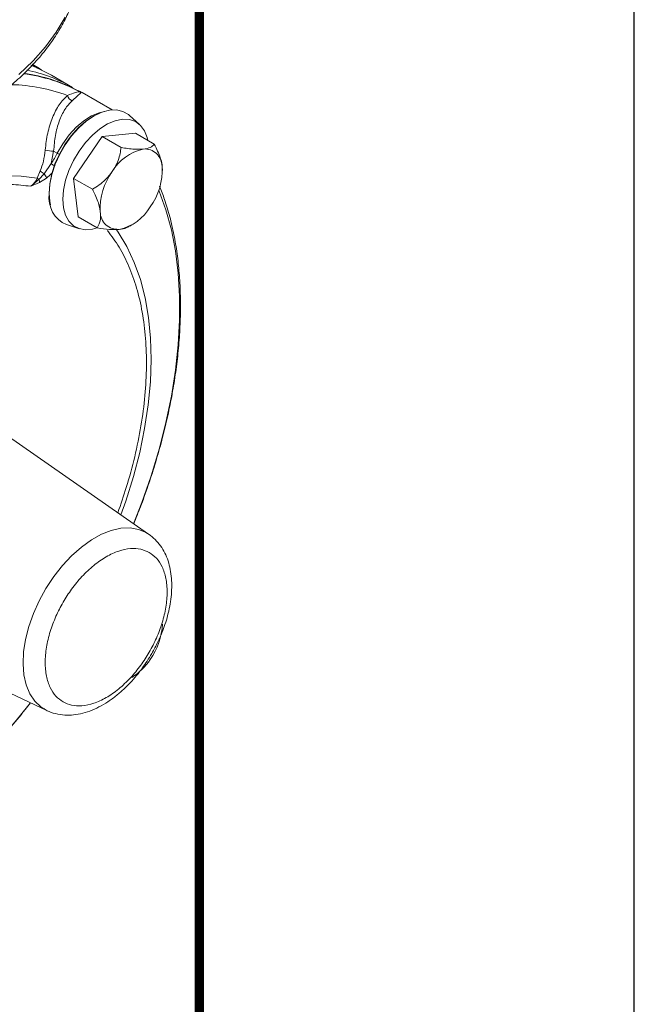
# Model space of a CAD drawing. Units: inches. Extents: x 0 to 48, y 0 to 36.
# Drawn here: x 44.1 to 48, y 4.9 to 11.2 of the extents above; entities that cross this region are included whole.
import ezdxf
from ezdxf.enums import TextEntityAlignment as Align

# ---------------------------------------------------------------- set-up
doc = ezdxf.new("R2010")
doc.units = ezdxf.units.IN
doc.header["$MEASUREMENT"] = 0
for name, color, linetype in [('ATTRIBUTES', 7, 'Continuous'), ('BORDER', 5, 'Continuous'), ('DIM', 1, 'Continuous')]:
    doc.layers.add(name, color=color, linetype=linetype)
doc.layers.add('OUTER BORDER', color=3, linetype='Continuous', plot=False)
doc.styles.add('ROMANS', font='romans.shx')

# ---------------------------------------------------------------- blocks, each defined once
blk = doc.blocks.new('EnviroGear_C_size_02-16-16')
at = {"layer": 'BORDER', "const_width": 0.03}
blk.add_lwpolyline([(0.3125, 0.2775), (0.3125, 17.1255), (22.6125, 17.1255), (22.6125, 0.2775), (0.3125, 0.2775)], dxfattribs=at)
at = {"layer": 'OUTER BORDER'}
blk.add_lwpolyline([(0, 0), (24, 0), (24, 18), (0, 18)], close=True, dxfattribs=at)
at = {"layer": 'ATTRIBUTES', "style": 'ROMANS'}
for tag, p in [('XXXXX', (19.8687, 1.53)), ('XXX', (19.8687, 1.215))]:
    blk.add_attdef(tag, text='', height=0.18, dxfattribs=at).set_placement(p, align=Align.MIDDLE)
for tag, p, height in [('.01', (16.4081, 1.1), 0.1), ('.005', (16.405, 0.8482), 0.1), ('XX/XX/XX', (19.709, 0.8461), 0.1), ('X-XXX', (21.2115, 0.8289), 0.1), ('1/2%%D', (16.4258, 0.5995), 0.1), ('XX/XX/XX', (19.709, 0.5961), 0.1), ('XX-XXX', (20.8868, 0.3651), 0.1875), ('X/X', (15.2627, 0.3491), 0.1), ('XOFX', (16.4293, 0.349), 0.1), ('XX/XX/XX', (19.709, 0.3461), 0.1)]:
    blk.add_attdef(tag, p, '', height=height, dxfattribs=at)
at = {"layer": 'ATTRIBUTES', "style": 'ROMANS', "width": 1.995193}
blk.add_attdef('X', text='', height=0.1875, dxfattribs=at).set_placement((22.2583, 0.3651), (22.5612, 0.3651), align=Align.FIT)

msp = doc.modelspace()

# ---------------------------------------------------------------- linework, layer by layer
at = {"color": 7, "linetype": 'Continuous', "lineweight": 15}
for p, q in [((44.1934, 10.8603), (44.1586, 10.8811)), ((44.4154, 10.738), (44.2809, 10.8156)), ((44.4585, 10.7126), (44.4515, 10.7167)), ((44.4536, 10.7158), (44.4607, 10.7117)), ((44.6685, 10.5947), (44.4772, 10.7052)), ((44.8439, 10.5008), (44.78, 10.5589)), ((44.8173, 10.445), (44.605, 10.4241)), ((44.9377, 10.3755), (44.8173, 10.445)), ((44.605, 10.4241), (44.4226, 10.1573)), ((44.7254, 10.3546), (44.605, 10.4241)), ((44.2956, 10.3312), (44.2792, 10.2517)), ((44.2956, 10.3312), (44.3189, 10.3178)), ((44.2792, 10.2517), (44.2346, 10.1868)), ((44.1912, 10.1587), (44.2099, 10.2047)), ((44.2346, 10.1868), (44.2014, 10.1505)), ((44.9879, 10.2323), (44.9895, 10.2077)), ((44.2014, 10.1505), (44.1489, 10.1076)), ((44.1489, 10.1076), (44.2061, 10.1308)), ((44.2061, 10.1308), (44.25, 10.1599)), ((44.543, 10.0878), (44.4226, 10.1573)), ((44.4226, 10.1573), (44.4525, 9.9114)), ((44.3778, 9.8623), (44.4601, 9.836)), ((44.5729, 9.8419), (44.4525, 9.9114)), ((44.9007, 7.8879), (44.0085, 8.5103)), ((43.2664, 7.2248), (44.2515, 6.7634))]:
    msp.add_line(p, q, dxfattribs=at)
at = {"color": 8, "linetype": 'Continuous', "lineweight": 15, "flags": 128}
for points in [[(44.3687, 11.1869), (44.312, 11.091), (44.2438, 10.9975), (44.1644, 10.9071), (44.0741, 10.8202)], [(44.6122, 10.5831), (44.5859, 10.5767), (44.5369, 10.5562), (44.4875, 10.5248), (44.4395, 10.4838), (44.3943, 10.4344), (44.3537, 10.3785), (44.3189, 10.3178)], [(44.9665, 10.0825), (44.9688, 10.0767), (45.012, 9.957), (45.0467, 9.8294), (45.0729, 9.6946), (45.0904, 9.5531), (45.0992, 9.4055), (45.0992, 9.2525), (45.0904, 9.0948), (45.0729, 8.9331), (45.0467, 8.768), (45.012, 8.6004), (44.9688, 8.4308), (44.9175, 8.2602), (44.8582, 8.0891), (44.8058, 7.9541)], [(44.6923, 9.8363), (44.7075, 9.8147), (44.7629, 9.7228), (44.8102, 9.6217), (44.8491, 9.5122), (44.8795, 9.3947), (44.9012, 9.27), (44.9139, 9.1387), (44.9178, 9.0015), (44.9127, 8.8592), (44.8987, 8.7126), (44.8759, 8.5624), (44.8443, 8.4096), (44.8042, 8.2548), (44.7558, 8.0991), (44.7247, 8.0106)], [(44.1468, 6.8124), (44.0556, 6.699), (43.9372, 6.5621), (43.815, 6.4324), (43.6898, 6.3103), (43.5619, 6.1964), (43.4321, 6.0912), (43.3008, 5.9951), (43.1686, 5.9087), (43.0361, 5.8322), (42.904, 5.7661), (42.7727, 5.7105), (42.6428, 5.6658), (42.515, 5.6321), (42.3897, 5.6096), (42.3835, 5.6087)]]:
    msp.add_lwpolyline(points, dxfattribs=at)
at = {"color": 7, "linetype": 'Continuous', "lineweight": 15, "flags": 128}
for points in [[(44.1489, 10.879), (44.1839, 10.8645), (44.2809, 10.8156)], [(44.1582, 10.8865), (44.2042, 10.8581), (44.2182, 10.8488)], [(44.6184, 10.585), (44.5987, 10.5785), (44.5495, 10.555), (44.5003, 10.5216), (44.4525, 10.4793), (44.4077, 10.4293), (44.3672, 10.3732), (44.3323, 10.3126), (44.3039, 10.2495), (44.283, 10.1857), (44.2702, 10.1232), (44.2659, 10.0638)], [(44.78, 10.5589), (44.7732, 10.5647), (44.7379, 10.5851), (44.6969, 10.5945), (44.6516, 10.5928), (44.6034, 10.5799), (44.5536, 10.5562), (44.5038, 10.5224), (44.4556, 10.4796), (44.4103, 10.4291), (44.3694, 10.3724), (44.3341, 10.3112), (44.3054, 10.2474), (44.2843, 10.1829), (44.2713, 10.1197), (44.267, 10.0597)], [(44.896, 10.3996), (44.8915, 10.4186), (44.8743, 10.4616), (44.8492, 10.4957), (44.8169, 10.5197), (44.7785, 10.5329), (44.7354, 10.5348), (44.6887, 10.5254), (44.6401, 10.5049), (44.5911, 10.4741), (44.5433, 10.4339), (44.4982, 10.3856), (44.4573, 10.3308), (44.4219, 10.2712), (44.3931, 10.2088), (44.3718, 10.1455), (44.3587, 10.0833), (44.3543, 10.0244)], [(42.383, 9.1149), (42.4851, 9.2462), (42.5914, 9.3712), (42.7016, 9.4891), (42.8148, 9.5994), (42.9307, 9.7014), (43.0484, 9.7946), (43.1674, 9.8786), (43.2871, 9.9527), (43.4068, 10.0167), (43.5258, 10.0703), (43.6436, 10.113), (43.7594, 10.1447), (43.8727, 10.1652), (43.9828, 10.1744), (44.0892, 10.1722), (44.1912, 10.1587)], [(44.2659, 10.0638), (44.2702, 10.0095), (44.2744, 9.9891)], [(44.3543, 10.0244), (44.3587, 9.9705), (44.3718, 9.9235), (44.3931, 9.8848), (44.4219, 9.8556), (44.4573, 9.8369), (44.4982, 9.8293), (44.5433, 9.8331), (44.5732, 9.8413)], [(44.2324, 6.7736), (44.2131, 6.7865), (44.1746, 6.8233), (44.1435, 6.8701), (44.1205, 6.926), (44.1061, 6.9898), (44.1005, 7.0604), (44.1038, 7.1362), (44.1161, 7.216), (44.1369, 7.2981), (44.1661, 7.3808), (44.2028, 7.4627), (44.2466, 7.5421), (44.2964, 7.6175), (44.3514, 7.6874), (44.4104, 7.7504), (44.4723, 7.8053), (44.536, 7.8511), (44.6001, 7.8868), (44.6634, 7.9117), (44.7247, 7.9255), (44.7829, 7.9278), (44.8366, 7.9185), (44.885, 7.8978)]]:
    msp.add_lwpolyline(points, dxfattribs=at)
at = {"color": 7, "linetype": 'Continuous', "lineweight": 15}
for centre, radius, start, end in [((43.9803, 9.8142), 1.0178, 61.97428, 83.04108), ((43.9738, 9.8198), 1.0161, 61.96378, 82.52592), ((44.4315, 10.6988), 0.0493, 194.97265, 248.56001), ((44.4579, 10.7286), 0.0136, 241.70261, 251.65382), ((44.4136, 10.5948), 0.1274, 60.03375, 71.67231), ((44.4649, 10.7245), 0.0136, 241.70261, 251.65382), ((44.2883, 10.5024), 0.1713, 254.02907, 272.46577), ((43.8568, 10.5505), 0.5174, 324.72861, 333.26941), ((44.9328, 10.0468), 0.3052, 102.50506, 149.66783), ((44.8761, 10.2334), 0.1118, 359.42449, 94.79983), ((44.2574, 10.2441), 0.0616, 219.71739, 248.34172), ((44.1978, 10.148), 0.0535, 12.89741, 46.56642), ((44.99, 9.9661), 0.3974, 143.77225, 183.09852), ((44.591, 10.2108), 0.3974, 323.77228, 3.09847), ((44.2283, 10.1944), 0.0514, 223.83172, 238.51021), ((44.1643, 10.1314), 0.0417, 359.26246, 27.32009), ((44.452, 10.0338), 0.1868, 172.01271, 246.59867), ((44.7049, 9.9435), 0.1118, 179.42444, 274.79974), ((44.6482, 10.1301), 0.3052, 282.50516, 329.66773), ((44.5625, 7.336), 0.4276, 324.72495, 356.98064), ((44.5882, 7.3013), 0.3869, 302.10375, 326.71936)]:
    msp.add_arc(centre, radius, start, end, dxfattribs=at)
at = {"color": 8, "linetype": 'Continuous', "lineweight": 15}
for centre, radius, start, end in [((43.923, 9.8804), 0.9889, 60.30155, 78.18842), ((44.0054, 9.6885), 1.067, 69.22621, 88.83054), ((44.4702, 10.5819), 0.3043, 240.18892, 242.86788)]:
    msp.add_arc(centre, radius, start, end, dxfattribs=at)
at = {"color": 7, "linetype": 'Continuous', "lineweight": 15}
for points, knots in [([(39.744, 10.9335), (39.7675, 10.9067), (39.8169, 10.8507), (39.9038, 10.7697), (40.0016, 10.6899), (40.1083, 10.6144), (40.2232, 10.5432), (40.3459, 10.4769), (40.4756, 10.4156), (40.6118, 10.3597), (40.7539, 10.3092), (40.9014, 10.2645), (41.0534, 10.2256), (41.2094, 10.1928), (41.3687, 10.1661), (41.5306, 10.1457), (41.6944, 10.1316), (41.8595, 10.1238), (42.025, 10.1225), (42.1903, 10.1277), (42.3547, 10.1392), (42.5174, 10.1571), (42.6779, 10.1812), (42.8352, 10.2116), (42.9889, 10.248), (43.1383, 10.2904), (43.2826, 10.3385), (43.4213, 10.3923), (43.5538, 10.4515), (43.6795, 10.5159), (43.7977, 10.5852), (43.9081, 10.6592), (44.01, 10.7377), (44.103, 10.8202), (44.1865, 10.9065), (44.2601, 10.9961), (44.3234, 11.0886), (44.3761, 11.1835), (44.4179, 11.2803), (44.4489, 11.3785), (44.468, 11.4774), (44.4764, 11.5539), (44.4749, 11.5972), (44.4745, 11.6074)], [0, 0, 0, 0, 0.022695, 0.047529, 0.072432, 0.097378, 0.122348, 0.147324, 0.172296, 0.197258, 0.222207, 0.247142, 0.272064, 0.296974, 0.321873, 0.346764, 0.371648, 0.396528, 0.421405, 0.446283, 0.471164, 0.496048, 0.520939, 0.54584, 0.570751, 0.595676, 0.620617, 0.645574, 0.67055, 0.695543, 0.720553, 0.745574, 0.770599, 0.795612, 0.820593, 0.845519, 0.87036, 0.895085, 0.91967, 0.944102, 0.968385, 0.992547, 1, 1, 1, 1]), ([(44.2411, 10.3377), (44.2457, 10.3746), (44.2549, 10.4487), (44.2863, 10.5477), (44.329, 10.6323), (44.3656, 10.6682), (44.3838, 10.6861)], [0, 0, 0, 0, 0.248951, 0.499864, 0.750525, 1, 1, 1, 1]), ([(44.3838, 10.6861), (44.402, 10.6937), (44.4294, 10.7053), (44.4506, 10.7086), (44.4591, 10.7092), (44.4617, 10.7097), (44.4618, 10.7104), (44.4606, 10.7113), (44.4595, 10.712), (44.4588, 10.7124), (44.4585, 10.7126)], [0, 0, 0, 0, 0.498469, 0.749201, 0.874628, 0.937293, 0.971872, 0.987112, 0.993737, 1, 1, 1, 1]), ([(44.4607, 10.7117), (44.4621, 10.7108), (44.4651, 10.709), (44.4702, 10.7044), (44.4659, 10.7004), (44.4532, 10.6874), (44.4293, 10.6667), (44.4135, 10.6529)], [0, 0, 0, 0, 0.02789, 0.061588, 0.250833, 0.502204, 1, 1, 1, 1]), ([(44.4135, 10.6529), (44.3974, 10.6361), (44.3655, 10.6027), (44.3298, 10.5243), (44.3045, 10.4334), (44.2986, 10.3653), (44.2956, 10.3312)], [0, 0, 0, 0, 0.2508042, 0.5001072, 0.7503683, 1, 1, 1, 1]), ([(44.8667, 10.3448), (44.8835, 10.3475), (44.918, 10.353), (44.931, 10.3679), (44.9377, 10.3755)], [0, 0, 0, 0, 0.485257, 1, 1, 1, 1]), ([(44.9377, 10.3755), (44.9523, 10.3457), (44.9767, 10.2957), (44.9846, 10.2505), (44.9879, 10.2323)], [0, 0, 0, 0, 0.596721, 1, 1, 1, 1]), ([(44.2099, 10.2047), (44.2174, 10.2249), (44.2325, 10.2656), (44.2382, 10.3135), (44.2411, 10.3377)], [0, 0, 0, 0, 0.4951292, 1, 1, 1, 1]), ([(44.6694, 10.2009), (44.6755, 10.2106), (44.6986, 10.2468), (44.7183, 10.3), (44.7238, 10.3418), (44.7254, 10.3546)], [0, 0, 0, 0, 0.201316, 0.7557, 1, 1, 1, 1]), ([(44.7254, 10.3546), (44.7547, 10.3501), (44.8078, 10.3419), (44.8485, 10.3439), (44.8667, 10.3448)], [0, 0, 0, 0, 0.551772, 1, 1, 1, 1]), ([(44.543, 10.0878), (44.5719, 10.1061), (44.6202, 10.1366), (44.6553, 10.1824), (44.6694, 10.2009)], [0, 0, 0, 0, 0.596722, 1, 1, 1, 1]), ([(42.4442, 9.1234), (42.4855, 9.1759), (42.569, 9.2817), (42.7031, 9.4289), (42.8681, 9.5909), (43.0667, 9.7559), (43.271, 9.8909), (43.4501, 9.9843), (43.6016, 10.0463), (43.7489, 10.0896), (43.89, 10.1141), (44.0241, 10.1217), (44.1075, 10.1123), (44.1489, 10.1076)], [0, 0, 0, 0, 0.080405, 0.162075, 0.244937, 0.371772, 0.499938, 0.585404, 0.670478, 0.755063, 0.837918, 0.919591, 1, 1, 1, 1]), ([(44.1489, 10.1076), (44.1578, 10.1147), (44.1755, 10.1288), (44.186, 10.1488), (44.1912, 10.1587)], [0, 0, 0, 0, 0.500604, 1, 1, 1, 1]), ([(44.5931, 9.9446), (44.5918, 9.9535), (44.5866, 9.9869), (44.5694, 10.0365), (44.5492, 10.0758), (44.543, 10.0878)], [0, 0, 0, 0, 0.201317, 0.755701, 1, 1, 1, 1]), ([(44.8065, 7.9535), (44.821, 7.9895), (44.8533, 8.0698), (44.8983, 8.1958), (44.9425, 8.3317), (44.9821, 8.4697), (45.0168, 8.6088), (45.0462, 8.7481), (45.07, 8.8869), (45.0879, 9.0247), (45.0997, 9.1608), (45.1054, 9.2947), (45.1047, 9.4258), (45.0976, 9.5536), (45.0841, 9.6778), (45.0641, 9.798), (45.0373, 9.9135), (45.0069, 10.0171), (44.9824, 10.0795), (44.9716, 10.1072)], [0, 0, 0, 0, 0.045727, 0.101913, 0.15935, 0.217749, 0.276895, 0.336631, 0.396838, 0.457424, 0.51832, 0.579476, 0.640853, 0.702422, 0.764166, 0.826068, 0.888126, 0.950341, 1, 1, 1, 1]), ([(44.5729, 9.8419), (44.5819, 9.8582), (44.5969, 9.8855), (44.5942, 9.9276), (44.5931, 9.9446)], [0, 0, 0, 0, 0.596721, 1, 1, 1, 1]), ([(44.7143, 9.8321), (44.6944, 9.8312), (44.6534, 9.8293), (44.6003, 9.8377), (44.5729, 9.8419)], [0, 0, 0, 0, 0.485257, 1, 1, 1, 1]), ([(44.7614, 9.8448), (44.7599, 9.8436), (44.7513, 9.8363), (44.7311, 9.834), (44.7143, 9.8321)], [0, 0, 0, 0, 0.169491, 1, 1, 1, 1]), ([(44.7616, 9.8444), (44.7698, 9.8478), (44.7816, 9.8528), (44.7922, 9.86), (44.7954, 9.8622)], [0, 0, 0, 0, 0.695396, 1, 1, 1, 1]), ([(44.9216, 7.1262), (44.9353, 7.151), (44.9545, 7.1861), (44.9786, 7.2396), (44.9971, 7.2857), (45.0155, 7.3408), (45.0307, 7.3983), (45.0419, 7.4577), (45.0484, 7.5176), (45.0496, 7.577), (45.0451, 7.635), (45.0344, 7.6907), (45.0171, 7.7432), (44.9931, 7.7917), (44.962, 7.8351), (44.9259, 7.8718), (44.8974, 7.8895), (44.8839, 7.8979)], [0, 0, 0, 0, 0.086027, 0.1211334, 0.1791258, 0.2389456, 0.3027431, 0.3689062, 0.4368486, 0.5061295, 0.5764587, 0.6475075, 0.7189738, 0.7906131, 0.8624057, 0.9347803, 1, 1, 1, 1]), ([(44.3557, 6.8178), (44.3399, 6.829), (44.3071, 6.8521), (44.2712, 6.9082), (44.2473, 6.9806), (44.2391, 7.068), (44.2473, 7.1648), (44.2711, 7.2649), (44.3076, 7.3622), (44.3542, 7.4538), (44.4102, 7.54), (44.4762, 7.6202), (44.551, 7.6909), (44.6307, 7.7464), (44.7105, 7.7829), (44.7851, 7.7984), (44.8517, 7.7953), (44.8881, 7.7785), (44.9057, 7.7704)], [0, 0, 0, 0, 0.058258, 0.120006, 0.18432, 0.25, 0.31568, 0.379994, 0.441742, 0.5, 0.558258, 0.620006, 0.68432, 0.75, 0.81568, 0.879994, 0.941742, 1, 1, 1, 1]), ([(44.9057, 7.7704), (44.9216, 7.7592), (44.9543, 7.736), (44.9903, 7.6799), (45.0142, 7.6075), (45.0224, 7.5202), (45.0142, 7.4234), (44.9904, 7.3233), (44.9539, 7.226), (44.9073, 7.1344), (44.8512, 7.0482), (44.7853, 6.968), (44.7104, 6.8973), (44.6307, 6.8418), (44.551, 6.8053), (44.4763, 6.7898), (44.4098, 6.7929), (44.3734, 6.8096), (44.3557, 6.8178)], [0, 0, 0, 0, 0.058258, 0.120006, 0.18432, 0.25, 0.31568, 0.379994, 0.441742, 0.5, 0.558258, 0.620006, 0.68432, 0.75, 0.81568, 0.879994, 0.941742, 1, 1, 1, 1]), ([(44.232, 6.7748), (44.2351, 6.7726), (44.2537, 6.7597), (44.2941, 6.7449), (44.3503, 6.7328), (44.4089, 6.7321), (44.4672, 6.7405), (44.5262, 6.7581), (44.5848, 6.7841), (44.6419, 6.8175), (44.6965, 6.8574), (44.7474, 6.9018), (44.7932, 6.9487), (44.8311, 6.9931), (44.8634, 7.0356), (44.893, 7.0783), (44.9118, 7.1097), (44.9216, 7.1262)], [0, 0, 0, 0, 0.015607, 0.092357, 0.173926, 0.248991, 0.32584, 0.403783, 0.481857, 0.55922, 0.635184, 0.709055, 0.778822, 0.842453, 0.889481, 0.942231, 1, 1, 1, 1]), ([(42.3646, 5.5922), (42.3908, 5.5959), (42.4549, 5.6052), (42.5592, 5.6302), (42.6766, 5.6656), (42.7952, 5.7101), (42.9144, 5.7629), (43.0338, 5.8239), (43.1531, 5.893), (43.2717, 5.9697), (43.3894, 6.0538), (43.5056, 6.1449), (43.6201, 6.2427), (43.7323, 6.3466), (43.8419, 6.4562), (43.9482, 6.5709), (44.0506, 6.6891), (44.1157, 6.7713), (44.1479, 6.8119)], [0, 0, 0, 0, 0.04423, 0.108471, 0.172778, 0.237115, 0.301451, 0.365759, 0.430013, 0.494197, 0.558293, 0.622282, 0.686137, 0.749815, 0.813253, 0.876337, 0.938861, 1, 1, 1, 1])]:
    msp.add_open_spline(points, degree=3, knots=knots, dxfattribs=at)
at = {"color": 8, "linetype": 'Continuous', "lineweight": 15}
for points, knots in [([(44.2792, 10.2517), (44.2822, 10.25), (44.2881, 10.2464), (44.2966, 10.2404), (44.3009, 10.237), (44.3023, 10.2359)], [0, 0, 0, 0, 0.397089, 0.794176, 1, 1, 1, 1]), ([(44.25, 10.1599), (44.2614, 10.169), (44.2739, 10.1788), (44.2846, 10.1922), (44.2855, 10.1932)], [0, 0, 0, 0, 0.921999, 1, 1, 1, 1]), ([(44.6399, 9.824), (44.6652, 9.7898), (44.7161, 9.7207), (44.7775, 9.5976), (44.8273, 9.4593), (44.8631, 9.3056), (44.8843, 9.1383), (44.89, 8.9599), (44.8801, 8.7728), (44.855, 8.5794), (44.8149, 8.3832), (44.7654, 8.1977), (44.7236, 8.0783), (44.7047, 8.0246)], [0, 0, 0, 0, 0.088584, 0.178629, 0.270051, 0.363457, 0.457439, 0.551882, 0.646318, 0.7403, 0.833714, 0.925128, 1, 1, 1, 1])]:
    msp.add_open_spline(points, degree=3, knots=knots, dxfattribs=at)

# ---------------------------------------------------------------- block references
at = {"layer": 'DIM', "xscale": 2, "yscale": 2, "zscale": 2}
msp.add_blockref('EnviroGear_C_size_02-16-16', (0, 0), dxfattribs=at)

doc.saveas('drawing.dxf')
